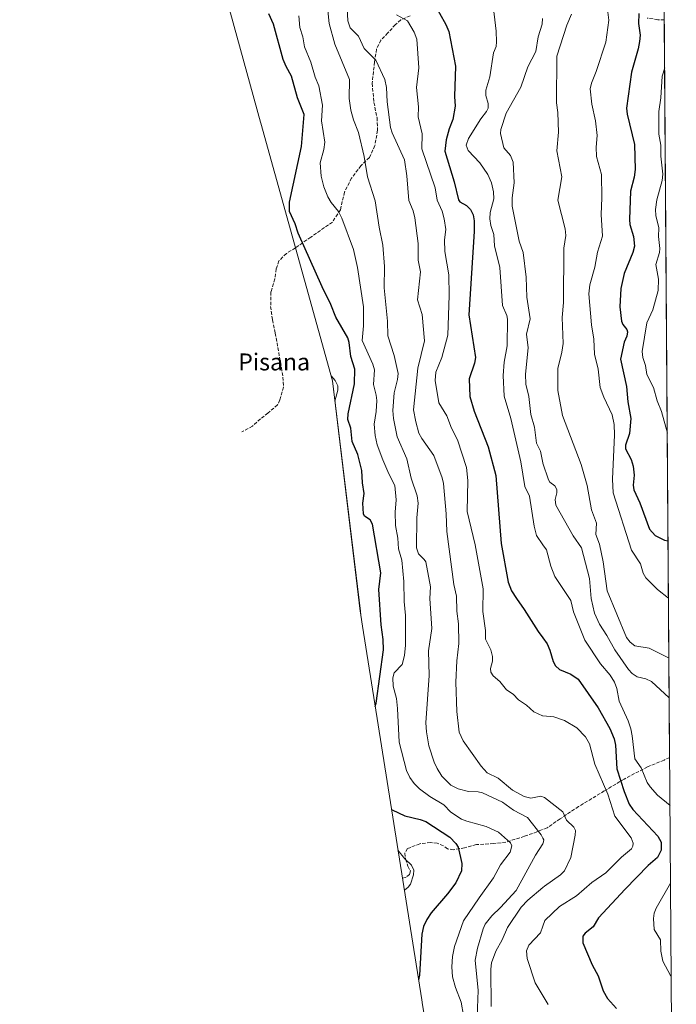
# Model space of a CAD drawing. Units: metres. Extents: x 546156 to 549590, y 4712404 to 4714730.
# Drawn here: x 549273 to 549583, y 4713902 to 4714368 of the extents above; entities that cross this region are included whole.
import ezdxf
from ezdxf.enums import TextEntityAlignment as Align

# ---------------------------------------------------------------- set-up
doc = ezdxf.new("R2010")
doc.units = ezdxf.units.M
doc.header["$MEASUREMENT"] = 0
doc.linetypes.add('DGN Style 3', pattern=[2.307223, 1.648017, -0.659207])
for name, color, linetype, lineweight in [('Curva de nivel maestra', 30, 'Continuous', 30), ('Curva de nivel normal', 30, 'Continuous', 0), ('Matorral CxS', 135, 'Continuous', 0), ('Senda', 7, 'DGN Style 3', 0), ('Texto cartográfico', 7, 'Continuous', 0)]:
    doc.layers.add(name, color=color, linetype=linetype, lineweight=lineweight)
doc.styles.add('Style-Arial', font='txt')

# ---------------------------------------------------------------- blocks, each defined once
blk = doc.blocks.new('*U3')
at = {"layer": 'Matorral CxS', "color": 135, "linetype": 'Continuous', "lineweight": 0}
blk.add_polyline3d([(549463.0807, 4713901.9709, 651.2148), (549462.7063, 4713904.2481, 651.0844), (549434.6764, 4714081.0781, 645.7263), (549433.9212, 4714086.2847, 645.2877), (549433.6715, 4714088.2561, 645.2474), (549420.4353, 4714197.1447, 645.0032), (549386.5793, 4714319.0009, 646.2517), (549386.4377, 4714319.5135, 646.2254), (549288.6919, 4714674.9877, 678.1599), (549272.5781, 4714726.0241, 690.1459), (549274.7423, 4714727.871, 689.083), (549574.91, 4714729.92, 729.2998), (549583.0991, 4713583.2489, 619.4804)], dxfattribs=at)

msp = doc.modelspace()

# ---------------------------------------------------------------- linework, layer by layer
at = {"layer": 'Curva de nivel maestra', "color": 30, "linetype": 'Continuous', "lineweight": 30, "flags": 128}
for points, elevation in [([(549468.19, 4714376.37), (549474.15, 4714365.78), (549475.48, 4714362.36), (549478.69, 4714345.98), (549478.22, 4714331.61), (549478.55, 4714327.03), (549477.4, 4714320.76), (549475.68, 4714316.3), (549474.28, 4714311.09), (549473.66, 4714305.82), (549478.1, 4714291.27), (549480.03, 4714282.81), (549480.8, 4714281.91), (549483.81, 4714280.17), (549485.78, 4714278.16), (549487.06, 4714275.66), (549487.52, 4714272.89), (549487.5, 4714267.79), (549484.94, 4714228.43), (549488.06, 4714208.16), (549487.66, 4714205.44), (549485.19, 4714198.11), (549485.48, 4714189.8), (549487.49, 4714182.82), (549494.13, 4714165.89), (549497.72, 4714152.44), (549500.21, 4714120.15), (549503.54, 4714101.84), (549505.22, 4714097.87), (549507.45, 4714094.19), (549511.2, 4714089.01), (549517.73, 4714078.54), (549520, 4714075.5), (549522.01, 4714072.8), (549523.32, 4714069.75), (549524.86, 4714064.41), (549525.98, 4714062.32), (549527.88, 4714060.63), (549533.2, 4714058.39), (549536.65, 4714056.05), (549546.11, 4714042.49), (549551.63, 4714032.7), (549553.68, 4714027.74), (549554.29, 4714024.75), (549554.99, 4714013.61), (549558.43, 4714002.87), (549560.81, 4713996.85), (549562.49, 4713994.32), (549574.42, 4713981.77), (549575.97, 4713978.84), (549575.99, 4713975.07), (549574.22, 4713971.73), (549569.8, 4713967.92), (549558.98, 4713956.72), (549546.38, 4713943.05), (549543.74, 4713938.85), (549539.96, 4713935.91), (549538.86, 4713934.4), (549538.91, 4713931.36), (549543.34, 4713920.94), (549546.09, 4713915.64), (549548.44, 4713908.54), (549550.63, 4713904.96), (549554.87, 4713900.24)], 675), ([(549440.71, 4714043.03), (549441.2, 4714044.73), (549444.63, 4714069.9), (549444.48, 4714074.86), (549443.46, 4714081.79), (549442.46, 4714098.39), (549443.3, 4714106.31), (549439.35, 4714129.37), (549438.34, 4714131.37), (549435.72, 4714133.16), (549435.13, 4714134.17), (549434.88, 4714139.35), (549435.43, 4714143.92), (549434.68, 4714148.86), (549434.4, 4714154.78), (549432.51, 4714162.32), (549429.8, 4714168.44), (549429.19, 4714174.8), (549427.74, 4714178.83), (549427.95, 4714181.61), (549430.89, 4714195.67), (549431.07, 4714202.71), (549429.22, 4714208.71), (549428.44, 4714215.34), (549427.78, 4714217.54), (549422.06, 4714227.3), (549419.7, 4714233.34), (549415.64, 4714241.58), (549404.23, 4714267.04), (549402.8, 4714271.42), (549400.15, 4714277.21), (549400.15, 4714281.62), (549405.88, 4714308.01), (549407.15, 4714323.22), (549403.92, 4714330.99), (549401.15, 4714341.22), (549398.52, 4714345.83), (549397.12, 4714349.21), (549392.58, 4714365.84), (549390.44, 4714370.84)], 650), ([(549565.4, 4714370.9), (549565.19, 4714366.13), (549565.94, 4714360.72), (549565.77, 4714357.63), (549565.12, 4714354.22), (549561.87, 4714343.18), (549559.56, 4714326.08), (549559.81, 4714323.38), (549563.34, 4714308.89), (549563.69, 4714297.19), (549563.18, 4714293.45), (549561.51, 4714286.81), (549560.89, 4714273.43), (549561.18, 4714271.05), (549562.81, 4714265.46), (549563.3, 4714260.88), (549562.58, 4714257.86), (549558.46, 4714247.86), (549556.82, 4714240.86), (549556.39, 4714232.21), (549557.11, 4714225.43), (549557.76, 4714223.73), (549559.67, 4714221.49), (549560.02, 4714220.33), (549559.69, 4714218.35), (549558.44, 4714215.47), (549556.73, 4714207.4), (549559.6, 4714194.48), (549560.19, 4714187.18), (549561.54, 4714179.34), (549560.91, 4714172.29), (549559.09, 4714166.68), (549559.04, 4714164.98), (549561.73, 4714159.93), (549562.71, 4714156.71), (549563.18, 4714152.48), (549562.73, 4714147.85), (549563.05, 4714145.61), (549565.87, 4714139.4), (549570.47, 4714127.02), (549573.05, 4714123.92), (549577.46, 4714121.84), (549579.25, 4714121.52)], 700), ([(549448.42, 4713994.42), (549448.72, 4713994.16), (549454.74, 4713991.32), (549461.9, 4713989.71), (549464.61, 4713988.66), (549476.01, 4713981.27), (549478.86, 4713978.31), (549479.98, 4713976.59), (549481.71, 4713968.84), (549481.46, 4713965.38), (549478.85, 4713959.65), (549474.95, 4713954.42), (549467.14, 4713945.49), (549465.11, 4713942.4), (549463.54, 4713939.06), (549462.75, 4713935.45), (549461.64, 4713916.05), (549461.19, 4713913.82)], 650)]:
    msp.add_lwpolyline(points, dxfattribs=dict(at, elevation=elevation))
at = {"layer": 'Curva de nivel normal', "color": 30, "linetype": 'Continuous', "lineweight": 0, "flags": 128}
for points, elevation in [([(549417.69, 4714378.83), (549418.88, 4714366.22), (549421.65, 4714356.41), (549428.57, 4714339.66), (549428.43, 4714330.79), (549429.16, 4714325.17), (549430.45, 4714320.63), (549432.81, 4714314.65), (549435.52, 4714303.27), (549436.99, 4714293.66), (549440.7, 4714282.35), (549442.52, 4714269.83), (549444.27, 4714261.31), (549445.16, 4714251.27), (549444.96, 4714241.18), (549446.58, 4714225.39), (549446.73, 4714218.37), (549449.7, 4714209.2), (549451.57, 4714200.69), (549451.3, 4714197.77), (549449.72, 4714191.44), (549449.11, 4714183.11), (549449.42, 4714179.29), (549451.15, 4714170.72), (549455.7, 4714160.33), (549457.78, 4714151.12), (549460.59, 4714142.77), (549461.04, 4714139.33), (549460.41, 4714132.35), (549460.29, 4714118.2), (549461.22, 4714115.27), (549463.92, 4714112.65), (549464.62, 4714111.46), (549466.85, 4714099.76), (549466.47, 4714094.24), (549467.5, 4714079.92), (549465.93, 4714069.44), (549466.24, 4714057.74), (549464.63, 4714035.34), (549464.94, 4714031.08), (549466.09, 4714024.42), (549468.59, 4714016.83), (549470.02, 4714013.69), (549472.25, 4714010.18), (549476.54, 4714005.9), (549479.89, 4714004.09), (549484.88, 4714002.8), (549489.37, 4714002.71), (549491.44, 4714002.29), (549500.84, 4713997.83), (549506.08, 4713994.05), (549512.73, 4713990.55), (549519.14, 4713982.45), (549520, 4713980.83), (549520.42, 4713980.03), (549520.11, 4713978.37), (549520, 4713978.2), (549516.59, 4713972.76), (549507.31, 4713956.09), (549500, 4713948.06), (549495.84, 4713944.13), (549492.76, 4713940.06), (549491.7, 4713937.9), (549489.01, 4713928.81), (549488.03, 4713923.04), (549489.35, 4713908.77), (549488.78, 4713892.41)], 660), ([(549496.2, 4714377.22), (549497.97, 4714362.63), (549498.13, 4714357.46), (549497.89, 4714355.25), (549496.69, 4714352.3), (549494.85, 4714340.97), (549492.99, 4714334.72), (549493.04, 4714332.1), (549494.12, 4714328.29), (549494.06, 4714326.17), (549493.38, 4714324.53), (549490.66, 4714321.11), (549484.83, 4714311.85), (549483.72, 4714308.66), (549484.68, 4714306.15), (549490.25, 4714300.33), (549493.98, 4714294.84), (549495.67, 4714290.83), (549496.72, 4714286.6), (549496.75, 4714283.23), (549495.07, 4714276.73), (549494.96, 4714273.76), (549495.43, 4714270.69), (549496.76, 4714266.37), (549497.12, 4714261.09), (549499.65, 4714250.76), (549500.98, 4714232.77), (549502.95, 4714228.02), (549503.22, 4714226.34), (549503.16, 4714213.74), (549501.76, 4714206.03), (549501.25, 4714199.63), (549501.74, 4714189.9), (549504.83, 4714179.27), (549509.65, 4714158.9), (549511.49, 4714147.09), (549513.69, 4714142.53), (549515.82, 4714128.39), (549517.04, 4714123.93), (549520, 4714119.64), (549521.69, 4714117.2), (549523.78, 4714109.44), (549525.71, 4714104.66), (549533.27, 4714093.3), (549534.56, 4714087.84), (549539.83, 4714074.54), (549547.22, 4714063.29), (549551.83, 4714057.88), (549553.89, 4714054.66), (549554.92, 4714051.58), (549556.06, 4714045.62), (549560.31, 4714036.26), (549561.53, 4714032.55), (549562.27, 4714029.22), (549563.56, 4714018.34), (549566.51, 4714014.01), (549569.39, 4714007.11), (549570.71, 4714005.05), (549574.16, 4714001.19), (549580.15, 4713996.24)], 680), ([(549495.56, 4713901.22), (549495.34, 4713918.83), (549495.75, 4713921.77), (549497.74, 4713927.35), (549500.68, 4713932.7), (549503.32, 4713938.6), (549509.75, 4713948.23), (549512.89, 4713951.4), (549520, 4713957.4), (549520.77, 4713958.04), (549528.3, 4713963.43), (549530.2, 4713965.39), (549533.23, 4713971.72), (549535.28, 4713982.28), (549535.35, 4713984.39), (549534.63, 4713986.07), (549531.12, 4713989.31), (549529.49, 4713993.32), (549520.81, 4714000), (549519.05, 4714000.74), (549514.27, 4713999.75), (549511.12, 4714000.44), (549505.65, 4714003.54), (549498.88, 4714009.18), (549493.6, 4714011.68), (549490.8, 4714014.84), (549482.37, 4714026.81), (549480.44, 4714030.98), (549479.25, 4714040.71), (549478.84, 4714054.58), (549479.33, 4714064.69), (549480.27, 4714072.97), (549480.15, 4714082.24), (549479.33, 4714088.25), (549479.21, 4714095.25), (549477.92, 4714100.73), (549474.65, 4714125.87), (549474.33, 4714134.24), (549472.94, 4714148.62), (549472.33, 4714151.29), (549468.48, 4714161.91), (549462.76, 4714169.82), (549461.41, 4714172.33), (549459.85, 4714177.83), (549458.85, 4714183.46), (549460.92, 4714203.13), (549463.99, 4714216.15), (549462.86, 4714228.53), (549460.72, 4714235.44), (549462.14, 4714248.73), (549460.98, 4714254.23), (549460.98, 4714262.19), (549459.5, 4714274.31), (549458.71, 4714277.51), (549456.59, 4714282.41), (549455.64, 4714294.21), (549454.52, 4714301.69), (549448.77, 4714314.41), (549447.96, 4714316.99), (549446.29, 4714329.22), (549445.98, 4714335.91), (549445.18, 4714339.7), (549441.05, 4714348.85), (549435.43, 4714354.39), (549432.75, 4714360.2), (549428.87, 4714364.1), (549427.71, 4714367.43), (549427.38, 4714373.64)], 665), ([(549482.42, 4713896.86), (549481.28, 4713903.25), (549478.61, 4713910.17), (549477.21, 4713915.19), (549476.91, 4713919.97), (549477.25, 4713924.76), (549478.25, 4713929.6), (549482.5, 4713941.64), (549489.83, 4713952.65), (549496.68, 4713962.08), (549500.02, 4713968.17), (549504.52, 4713974.18), (549505.39, 4713977.19), (549504.68, 4713978.67), (549499.04, 4713983.7), (549493.25, 4713986.34), (549484.04, 4713988.78), (549481.47, 4713989.8), (549476.44, 4713993.17), (549473.19, 4713996.63), (549466.57, 4714000.45), (549461.73, 4714004.13), (549459.18, 4714006.66), (549457.06, 4714009.58), (549455.45, 4714012.79), (549452.01, 4714026.27), (549451.31, 4714042.2), (549450.7, 4714046.89), (549449.25, 4714052.74), (549448.98, 4714056.6), (549449.67, 4714058.97), (549453.41, 4714063.02), (549454.63, 4714067.21), (549455.03, 4714072.11), (549455.06, 4714086.18), (549454.43, 4714092.78), (549454.28, 4714102.26), (549453.36, 4714112.3), (549451.67, 4714117.72), (549451.35, 4714122.78), (549450.37, 4714128.77), (549450.15, 4714135.08), (549450.62, 4714140.9), (549449.92, 4714147.71), (549447.1, 4714153.2), (549444.37, 4714159.74), (549441.66, 4714166.9), (549440.62, 4714171.35), (549440.2, 4714176.66), (549441.16, 4714182.6), (549441.42, 4714187.87), (549441.21, 4714190.37), (549439.91, 4714195.44), (549440.42, 4714202.29), (549439.62, 4714205.08), (549434.49, 4714216.28), (549435.2, 4714223.13), (549435.16, 4714232.23), (549432.41, 4714250.81), (549430.45, 4714259.32), (549424.98, 4714274.15), (549423.39, 4714277.22), (549419.89, 4714281.51), (549418.27, 4714284.25), (549416.43, 4714289), (549415.18, 4714293.93), (549414.62, 4714300.31), (549416.47, 4714306.66), (549416.94, 4714310.02), (549415.29, 4714320.2), (549415.84, 4714327.6), (549414.08, 4714336.67), (549412.28, 4714340.74), (549410.33, 4714347.98), (549407.25, 4714355.23), (549406.53, 4714359.85), (549404.99, 4714364.31), (549404.6, 4714369.9)], 655), ([(549522.43, 4713902.16), (549516.41, 4713912.42), (549512.58, 4713923.84), (549512.25, 4713927.53), (549513.36, 4713930.21), (549518.89, 4713936.08), (549520, 4713939.24), (549520.93, 4713941.9), (549527.87, 4713948.46), (549535.9, 4713953.55), (549543.22, 4713959.76), (549549.73, 4713964.36), (549557.12, 4713971.85), (549561.88, 4713975.75), (549562.62, 4713976.96), (549562.76, 4713978.38), (549561.68, 4713980.99), (549554.03, 4713991.22), (549550.76, 4714001.69), (549544.6, 4714015.88), (549542.07, 4714025.46), (549540.16, 4714028.73), (549536.08, 4714032.94), (549530.24, 4714036.46), (549525.19, 4714038.13), (549520, 4714038.66), (549519.83, 4714038.67), (549515.8, 4714040.49), (549512.23, 4714043.73), (549508.48, 4714046.22), (549506.02, 4714048.86), (549502.86, 4714050.94), (549499.58, 4714054.99), (549496.47, 4714057.56), (549495.39, 4714059.37), (549495.26, 4714061.03), (549496.16, 4714064.59), (549496.23, 4714066.75), (549495.45, 4714069.82), (549492.92, 4714074.95), (549492.9, 4714079.11), (549491.67, 4714088), (549491.84, 4714098.82), (549487.91, 4714119.55), (549484.12, 4714135.34), (549484.54, 4714149.93), (549483.91, 4714156.23), (549479.57, 4714169.31), (549476.74, 4714174.77), (549474.63, 4714180.54), (549470.87, 4714186.69), (549469.11, 4714197.24), (549469.35, 4714201.21), (549472.25, 4714208.19), (549475.05, 4714218.68), (549475.7, 4714237.5), (549475.47, 4714247.32), (549473.69, 4714258.4), (549473.55, 4714263.82), (549474.08, 4714268.71), (549473.36, 4714273.76), (549472.33, 4714277.44), (549470.03, 4714282.61), (549469.07, 4714288.49), (549462.83, 4714306.93), (549462.9, 4714314.07), (549461.07, 4714322.08), (549461.23, 4714326.81), (549460.29, 4714335.89), (549461.3, 4714345.23), (549460.44, 4714358.8), (549459.17, 4714362.17), (549455.98, 4714367.42), (549450.79, 4714370.27)], 670), ([(549519.78, 4714368.58), (549519.73, 4714365.83), (549517.85, 4714359.95), (549516.69, 4714352.89), (549512.81, 4714345.77), (549509.62, 4714336.04), (549502.67, 4714323.71), (549500.17, 4714316.05), (549500, 4714314.23), (549501.48, 4714307.34), (549504.76, 4714303.78), (549506, 4714300.62), (549506.48, 4714290.83), (549505.5, 4714283.76), (549505.53, 4714279.83), (549508.83, 4714263.25), (549510.68, 4714257.86), (549512.16, 4714246.21), (549512.42, 4714236.78), (549513.94, 4714226.56), (549512.33, 4714219.17), (549513.06, 4714212.71), (549511.82, 4714200.37), (549511.99, 4714195.6), (549513.37, 4714189.79), (549514.33, 4714181.24), (549516.11, 4714175.19), (549516.97, 4714167.7), (549518.93, 4714163.96), (549520, 4714158.4), (549520.03, 4714158.27), (549522.6, 4714150.31), (549523.32, 4714149.27), (549525.62, 4714147.56), (549526.55, 4714145.71), (549526.6, 4714144.11), (549525.77, 4714140.94), (549526.15, 4714138.38), (549534.27, 4714123.77), (549538.31, 4714118.19), (549542.12, 4714103.71), (549542.91, 4714094.17), (549544.45, 4714087.31), (549546.83, 4714082.1), (549550.3, 4714076.72), (549554.04, 4714069.85), (549560.57, 4714060.54), (549562.26, 4714058.74), (549564.56, 4714057.17), (549568.65, 4714056.23), (549571.41, 4714054.92), (549579.79, 4714047.17)], 685), ([(549533.49, 4714370.65), (549531.28, 4714365.4), (549526.64, 4714350.82), (549526.4, 4714328.6), (549527.09, 4714324.11), (549527.44, 4714314.77), (549526.6, 4714305.89), (549528.92, 4714293.63), (549527.03, 4714282.57), (549530.53, 4714269.07), (549530.9, 4714265.97), (549529.92, 4714259.98), (549529.8, 4714234.18), (549529.11, 4714227.13), (549529.54, 4714214.74), (549528.98, 4714210.72), (549527.01, 4714203), (549527.06, 4714192.57), (549529.32, 4714180.73), (549538.12, 4714157.64), (549541.02, 4714147.57), (549542.98, 4714136.15), (549545.38, 4714129.78), (549545.06, 4714124.44), (549546.8, 4714119.83), (549548.53, 4714111.6), (549550.37, 4714097.79), (549559.56, 4714075.81), (549561.21, 4714073.54), (549563.42, 4714071.79), (549570.24, 4714070.74), (549579.65, 4714065.97)], 690), ([(549579.45, 4714094.32), (549574.27, 4714098.37), (549568.67, 4714104), (549567.49, 4714106.17), (549566.22, 4714110.66), (549561.99, 4714117), (549553.32, 4714144.24), (549552.92, 4714150.64), (549553.91, 4714171.59), (549553.79, 4714176.51), (549552.69, 4714181.1), (549548.76, 4714189.41), (549547.05, 4714194.06), (549546.09, 4714202.67), (549544.43, 4714209.77), (549544.06, 4714216.83), (549542.97, 4714223.61), (549541.67, 4714238.33), (549542.24, 4714242.58), (549544.5, 4714250.92), (549545.82, 4714258.01), (549548.14, 4714265.66), (549547.51, 4714275.79), (549547.95, 4714283.65), (549547.72, 4714294.75), (549545.37, 4714303.26), (549545.16, 4714307.64), (549545.73, 4714313.16), (549544.85, 4714320.12), (549543.13, 4714328.1), (549542.43, 4714335.22), (549543.07, 4714337.98), (549545.28, 4714343.49), (549549.73, 4714357.31), (549551.21, 4714367.84), (549550.72, 4714371.61)], 695), ([(549577.66, 4714345.28), (549576.48, 4714341.25), (549575.78, 4714331.01), (549574.8, 4714324.64), (549574.76, 4714313.82), (549575.84, 4714308.61), (549575.73, 4714303.37), (549576.76, 4714294.86), (549576.37, 4714291.85), (549573.84, 4714282.85), (549573.31, 4714278.23), (549573.47, 4714275.3), (549574.76, 4714269.6), (549574.68, 4714265.37), (549575.33, 4714259.81), (549575.14, 4714257.86), (549573.49, 4714252.24), (549574.64, 4714245.19), (549574.51, 4714239.86), (549571.94, 4714230.73), (549569.14, 4714224.67), (549567.01, 4714211.07), (549567.23, 4714208.19), (549568.5, 4714204.33), (549569.16, 4714200.17), (549572.28, 4714194.03), (549574.09, 4714187.68), (549576.11, 4714182.66), (549578.89, 4714172.42)], 705), ([(549419.8, 4714199.45), (549421.8, 4714197.36), (549423.1, 4714194.73), (549423, 4714192.67), (549421.6, 4714187.57)], 645), ([(549451.48, 4713975.1), (549454.74, 4713971.05), (549457.89, 4713967.96), (549459.01, 4713965.65), (549458.85, 4713963.44), (549457.32, 4713959), (549456.29, 4713957.6), (549454.48, 4713956.14)], 645), ([(549580.41, 4713959.45), (549573.58, 4713947.72), (549572.57, 4713945.31), (549572.25, 4713942.72), (549572.61, 4713937.61), (549575.56, 4713932.73), (549575.72, 4713927.35), (549576.74, 4713922.56), (549580.41, 4713915.89), (549580.73, 4713915.55)], 680)]:
    msp.add_lwpolyline(points, dxfattribs=dict(at, elevation=elevation))
at = {"layer": 'Matorral CxS', "color": 135, "linetype": 'Continuous', "lineweight": 0, "extrusion": (0.000395153, -0.055331, 0.998468), "elevation": -259932.57, "flags": 128}
msp.add_lwpolyline([(583230.68, 4703145.61), (583230.68, 4702796.05)], dxfattribs=at)
at = {"layer": 'Matorral CxS', "color": 135, "linetype": 'Continuous', "lineweight": 0, "extrusion": (0.001044, -0.146222, 0.989251), "elevation": -688041.58, "flags": 128}
msp.add_lwpolyline([(583229.95, 4659447.96), (583229.95, 4659007.47)], dxfattribs=at)
at = {"layer": 'Matorral CxS', "color": 135, "linetype": 'Continuous', "lineweight": 0}
msp.add_polyline3d([(549272.58, 4714726.02, 690.15), (549288.69, 4714674.99, 678.16), (549386.44, 4714319.51, 646.23), (549386.58, 4714319, 646.25), (549420.44, 4714197.14, 645), (549433.67, 4714088.26, 645.25), (549433.92, 4714086.28, 645.29), (549434.68, 4714081.08, 645.73), (549462.71, 4713904.25, 651.08), (549463.08, 4713901.97, 651.21), (549465.46, 4713888, 649.97), (549465.48, 4713887.87, 649.95), (549481.5, 4713794.22, 645.82), (549489.99, 4713744.53, 634.75), (549493.79, 4713722.28, 631.82), (549493.8, 4713722.24, 631.82), (549505.36, 4713654.67, 621.55)], dxfattribs=at)
at = {"layer": 'Senda', "color": 7, "linetype": 'DGN Style 3', "lineweight": 0}
for points in [[(549457.2, 4714369.85, 671.57), (549452.84, 4714367.87, 670.51), (549450.19, 4714365.62, 669.97), (549446.75, 4714361.78, 668.75), (549443.44, 4714358.34, 667.65), (549441.33, 4714354.11, 666.43), (549440.4, 4714348.02, 665.5), (549439.28, 4714337.9, 664.63), (549440.12, 4714328.8, 665.57), (549441.61, 4714321.61, 663.82), (549441.82, 4714315.68, 664.18), (549440.55, 4714308.48, 663.07), (549438.01, 4714302.77, 662.37), (549433.99, 4714298.96, 662.11), (549429.54, 4714293.03, 662.19), (549426.15, 4714286.47, 662.44), (549424.25, 4714278, 659.84), (549420.44, 4714272.29, 657.67), (549410.28, 4714265.09, 661.03), (549402.95, 4714260.07, 654.17)], [(549577.49, 4714368, 703.76), (549574.41, 4714368, 702.82), (549569.39, 4714368.79, 701.68)], [(549402.95, 4714260.07, 654.17), (549398.68, 4714257.4, 647.76), (549395.19, 4714253.91, 646.21), (549393.88, 4714250.12, 645.44), (549393.3, 4714245.47, 644.83), (549391.41, 4714239.21, 644.51), (549391.26, 4714232.37, 644.47), (549392.14, 4714225.97, 643.94), (549393.45, 4714219.71, 644.2), (549396.36, 4714203.42, 644.9), (549397.08, 4714198.91, 644.61), (549397.38, 4714194.11, 643.02), (549395.63, 4714188.14, 641.53), (549394.47, 4714185.81, 641.14), (549389.96, 4714181.89, 640.49), (549386.46, 4714179.12, 638.56), (549382.68, 4714175.78, 636.41), (549377.59, 4714173.01, 634.83)], [(549579.99, 4714018.99, 684.05), (549577.33, 4714017.76, 683.58), (549569.45, 4714014.52, 682.24), (549558.39, 4714008.77, 677.34), (549549.06, 4714003.12, 671.77), (549536.91, 4713995.75, 666.93), (549528.12, 4713989.93, 665), (549521.98, 4713985.69, 662.78), (549517.22, 4713983.79, 660.51), (549511.29, 4713981.67, 658.78), (549502.51, 4713978.92, 655.96), (549496.69, 4713978.29, 654.26), (549488.54, 4713977.76, 652.8), (549482.93, 4713976.27, 651.31), (549477.75, 4713975.32, 650.7), (549474.89, 4713975.75, 650.24), (549472.98, 4713977.23, 649.86), (549470.06, 4713978.44, 649.66), (549466.84, 4713978.71, 649.18), (549461.76, 4713978.18, 648.42), (549456.05, 4713975.85, 647.56), (549454.67, 4713973.73, 646.94), (549455.1, 4713970.88, 646.54), (549456.16, 4713967.49, 646.14), (549457.32, 4713965.27, 646.26), (549457, 4713963.68, 646.05), (549455.31, 4713962.41, 645.37), (549453.57, 4713961.89, 644.85)]]:
    msp.add_polyline3d(points, dxfattribs=at)

# ---------------------------------------------------------------- block references
at = {"layer": 'Matorral CxS', "color": 135, "linetype": 'Continuous', "lineweight": 0}
msp.add_blockref('*U3', (0, 0), dxfattribs=at)

# ---------------------------------------------------------------- texts
at = {"layer": 'Texto cartográfico', "color": 7, "linetype": 'Continuous', "lineweight": 0, "style": 'Style-Arial'}
msp.add_text('Pisana', height=8, dxfattribs=at).set_placement((549392.91, 4714206.1), align=Align.MIDDLE_CENTER)

doc.saveas('drawing.dxf')
